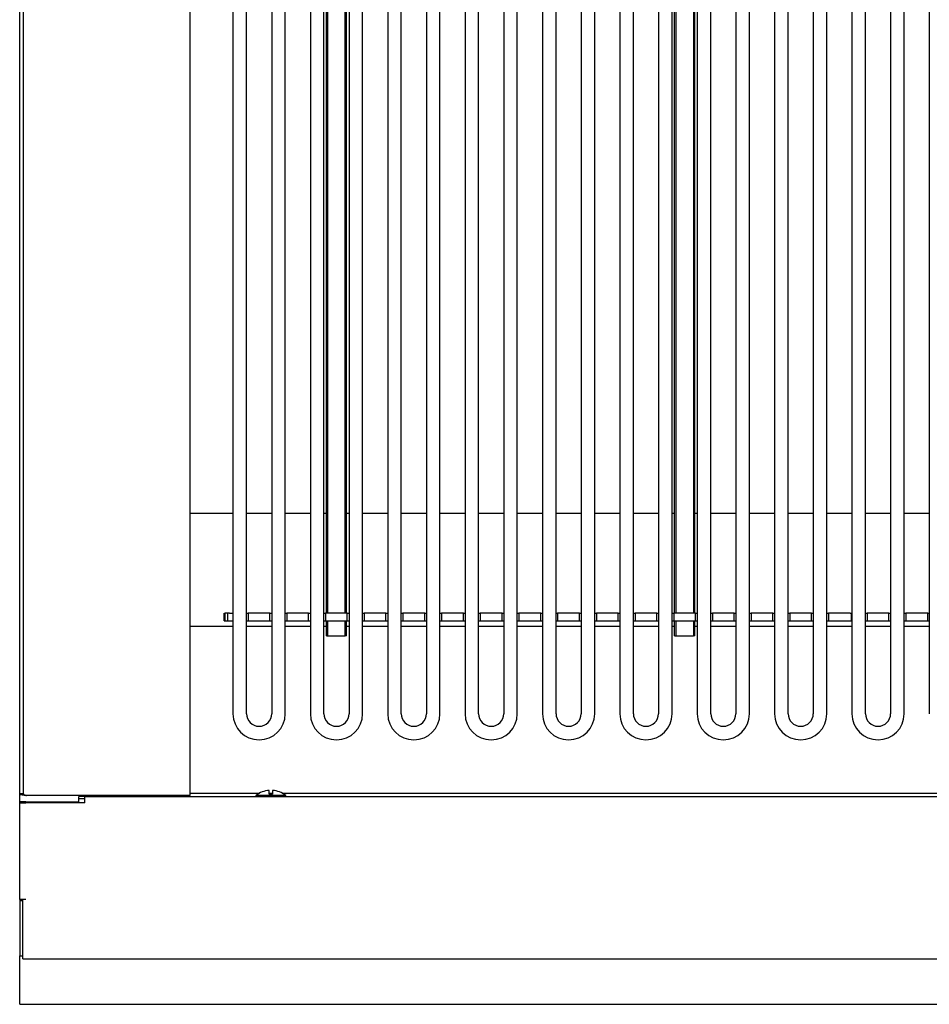
# Model space of a CAD drawing. Units: millimetres. Extents: x 100 to 325, y 50 to 258.
# Drawn here: x 100 to 191, y 54 to 152 of the extents above; entities that cross this region are included whole.
import ezdxf

# ---------------------------------------------------------------- set-up
doc = ezdxf.new("R2010")
doc.units = ezdxf.units.MM

msp = doc.modelspace()

# ---------------------------------------------------------------- linework, layer by layer
at = {"color": 7, "linetype": 'Continuous', "lineweight": 25}
for p, q in [((99.963, 79.652), (99.963, 248.84)), ((100.338, 79.652), (100.338, 248.84)), ((116.963, 74.652), (116.963, 228.777)), ((125.069, 225.839), (125.069, 82.794)), ((126.419, 82.794), (126.419, 225.839)), ((128.923, 225.839), (128.923, 82.794)), ((130.273, 82.794), (130.273, 225.839)), ((132.778, 225.839), (132.778, 82.794)), ((134.128, 82.794), (134.128, 225.839)), ((136.632, 225.839), (136.632, 82.794)), ((137.982, 82.794), (137.982, 225.839)), ((148.194, 225.839), (148.194, 82.794)), ((149.544, 82.794), (149.544, 225.839)), ((152.048, 225.839), (152.048, 82.794)), ((153.398, 82.794), (153.398, 225.839)), ((155.903, 225.839), (155.903, 82.794)), ((157.253, 82.794), (157.253, 225.839)), ((159.757, 225.839), (159.757, 82.794)), ((161.107, 82.794), (161.107, 225.839)), ((171.319, 225.839), (171.319, 82.794)), ((172.669, 82.794), (172.669, 225.839)), ((175.173, 225.839), (175.173, 82.794)), ((176.523, 82.794), (176.523, 225.839)), ((179.028, 225.839), (179.028, 82.794)), ((180.378, 82.794), (180.378, 225.839)), ((182.882, 225.839), (182.882, 82.794)), ((184.232, 82.794), (184.232, 225.839)), ((121.215, 220.418), (121.215, 82.794)), ((122.565, 82.794), (122.565, 220.418)), ((140.486, 220.418), (140.486, 82.794)), ((141.836, 82.794), (141.836, 220.418)), ((144.34, 220.418), (144.34, 82.794)), ((145.69, 82.794), (145.69, 220.418)), ((163.611, 220.418), (163.611, 82.794)), ((164.961, 82.794), (164.961, 220.418)), ((167.465, 220.418), (167.465, 82.794)), ((168.815, 82.794), (168.815, 220.418)), ((186.736, 220.418), (186.736, 82.794)), ((188.086, 82.794), (188.086, 220.418)), ((190.59, 220.418), (190.59, 82.794)), ((130.518, 92.816), (130.518, 153.941)), ((130.643, 153.941), (130.643, 92.816)), ((132.393, 92.816), (132.393, 153.941)), ((132.518, 92.816), (132.518, 153.941)), ((165.213, 92.816), (165.213, 153.941)), ((165.338, 153.941), (165.338, 92.816)), ((167.088, 153.941), (167.088, 92.816)), ((167.213, 92.816), (167.213, 153.941)), ((121.215, 102.735), (116.963, 102.735)), ((125.069, 102.735), (122.565, 102.735)), ((128.923, 102.735), (126.419, 102.735)), ((130.518, 102.735), (130.273, 102.735)), ((132.778, 102.735), (132.518, 102.735)), ((136.632, 102.735), (134.128, 102.735)), ((140.486, 102.735), (137.982, 102.735)), ((144.34, 102.735), (141.836, 102.735)), ((148.194, 102.735), (145.69, 102.735)), ((152.048, 102.735), (149.544, 102.735)), ((155.903, 102.735), (153.398, 102.735)), ((159.757, 102.735), (157.253, 102.735)), ((163.611, 102.735), (161.107, 102.735)), ((165.213, 102.735), (164.961, 102.735)), ((167.465, 102.735), (167.213, 102.735)), ((171.319, 102.735), (168.815, 102.735)), ((175.173, 102.735), (172.669, 102.735)), ((179.028, 102.735), (176.523, 102.735)), ((182.882, 102.735), (180.378, 102.735)), ((186.736, 102.735), (184.232, 102.735)), ((190.59, 102.735), (188.086, 102.735)), ((120.336, 92.816), (120.42, 92.816)), ((120.336, 92.066), (120.336, 92.816)), ((120.706, 92.816), (120.42, 92.816)), ((120.42, 92.066), (120.42, 92.816)), ((120.872, 92.816), (120.706, 92.816)), ((120.706, 92.066), (120.706, 92.816)), ((120.881, 92.816), (120.872, 92.816)), ((120.881, 92.816), (121.131, 92.816)), ((121.131, 92.816), (121.215, 92.816)), ((122.565, 92.816), (122.631, 92.816)), ((122.631, 92.816), (122.722, 92.816)), ((124.894, 92.816), (122.722, 92.816)), ((122.722, 92.816), (122.722, 92.066)), ((124.894, 92.816), (124.986, 92.816)), ((124.894, 92.066), (124.894, 92.816)), ((124.986, 92.816), (125.069, 92.816)), ((126.419, 92.816), (126.486, 92.816)), ((126.486, 92.816), (126.577, 92.816)), ((128.749, 92.816), (126.577, 92.816)), ((126.577, 92.816), (126.577, 92.066)), ((128.749, 92.816), (128.841, 92.816)), ((128.749, 92.066), (128.749, 92.816)), ((128.841, 92.816), (128.923, 92.816)), ((130.273, 92.816), (130.341, 92.816)), ((130.341, 92.816), (130.432, 92.816)), ((132.604, 92.816), (130.432, 92.816)), ((130.432, 92.816), (130.432, 92.066)), ((132.604, 92.816), (132.696, 92.816)), ((132.604, 92.066), (132.604, 92.816)), ((132.696, 92.816), (132.778, 92.816)), ((134.128, 92.816), (134.196, 92.816)), ((134.196, 92.816), (134.287, 92.816)), ((136.459, 92.816), (134.287, 92.816)), ((134.287, 92.816), (134.287, 92.066)), ((136.459, 92.816), (136.551, 92.816)), ((136.459, 92.066), (136.459, 92.816)), ((136.551, 92.816), (136.632, 92.816)), ((137.982, 92.816), (138.051, 92.816)), ((138.051, 92.816), (138.142, 92.816)), ((140.314, 92.816), (138.142, 92.816)), ((138.142, 92.816), (138.142, 92.066)), ((140.314, 92.816), (140.406, 92.816)), ((140.314, 92.066), (140.314, 92.816)), ((140.406, 92.816), (140.486, 92.816)), ((141.836, 92.816), (141.906, 92.816)), ((141.906, 92.816), (141.997, 92.816)), ((144.169, 92.816), (141.997, 92.816)), ((141.997, 92.816), (141.997, 92.066)), ((144.169, 92.816), (144.261, 92.816)), ((144.169, 92.066), (144.169, 92.816)), ((144.261, 92.816), (144.34, 92.816)), ((145.69, 92.816), (145.761, 92.816)), ((145.761, 92.816), (145.852, 92.816)), ((148.024, 92.816), (145.852, 92.816)), ((145.852, 92.816), (145.852, 92.066)), ((148.024, 92.816), (148.116, 92.816)), ((148.024, 92.066), (148.024, 92.816)), ((148.116, 92.816), (148.194, 92.816)), ((149.544, 92.816), (149.616, 92.816)), ((149.616, 92.816), (149.707, 92.816)), ((151.879, 92.816), (149.707, 92.816)), ((149.707, 92.816), (149.707, 92.066)), ((151.879, 92.816), (151.971, 92.816)), ((151.879, 92.066), (151.879, 92.816)), ((151.971, 92.816), (152.048, 92.816)), ((153.398, 92.816), (153.471, 92.816)), ((153.471, 92.816), (153.562, 92.816)), ((155.734, 92.816), (153.562, 92.816)), ((153.562, 92.816), (153.562, 92.066)), ((155.734, 92.816), (155.826, 92.816)), ((155.734, 92.066), (155.734, 92.816)), ((155.826, 92.816), (155.903, 92.816)), ((157.253, 92.816), (157.326, 92.816)), ((157.326, 92.816), (157.417, 92.816)), ((159.589, 92.816), (157.417, 92.816)), ((157.417, 92.816), (157.417, 92.066)), ((159.589, 92.816), (159.681, 92.816)), ((159.589, 92.066), (159.589, 92.816)), ((159.681, 92.816), (159.757, 92.816)), ((161.107, 92.816), (161.181, 92.816)), ((161.181, 92.816), (161.272, 92.816)), ((163.444, 92.816), (161.272, 92.816)), ((161.272, 92.816), (161.272, 92.066)), ((163.444, 92.816), (163.536, 92.816)), ((163.444, 92.066), (163.444, 92.816)), ((163.536, 92.816), (163.611, 92.816)), ((164.961, 92.816), (165.036, 92.816)), ((165.036, 92.816), (165.127, 92.816)), ((167.299, 92.816), (165.127, 92.816)), ((165.127, 92.816), (165.127, 92.066)), ((167.299, 92.816), (167.391, 92.816)), ((167.299, 92.066), (167.299, 92.816)), ((167.391, 92.816), (167.465, 92.816)), ((168.815, 92.816), (168.891, 92.816)), ((168.891, 92.816), (168.982, 92.816)), ((171.154, 92.816), (168.982, 92.816)), ((168.982, 92.816), (168.982, 92.066)), ((171.154, 92.816), (171.246, 92.816)), ((171.154, 92.066), (171.154, 92.816)), ((171.246, 92.816), (171.319, 92.816)), ((172.669, 92.816), (172.746, 92.816)), ((172.746, 92.816), (172.837, 92.816)), ((175.009, 92.816), (172.837, 92.816)), ((172.837, 92.816), (172.837, 92.066)), ((175.009, 92.816), (175.101, 92.816)), ((175.009, 92.066), (175.009, 92.816)), ((175.101, 92.816), (175.173, 92.816)), ((176.523, 92.816), (176.601, 92.816)), ((176.601, 92.816), (176.692, 92.816)), ((178.864, 92.816), (176.692, 92.816)), ((176.692, 92.816), (176.692, 92.066)), ((178.864, 92.816), (178.956, 92.816)), ((178.864, 92.066), (178.864, 92.816)), ((178.956, 92.816), (179.028, 92.816)), ((180.378, 92.816), (180.456, 92.816)), ((180.456, 92.816), (180.547, 92.816)), ((182.719, 92.816), (180.547, 92.816)), ((180.547, 92.816), (180.547, 92.066)), ((182.719, 92.816), (182.811, 92.816)), ((182.811, 92.816), (182.882, 92.816)), ((182.811, 92.816), (182.811, 92.066)), ((184.232, 92.816), (184.311, 92.816)), ((184.311, 92.816), (184.402, 92.816)), ((186.574, 92.816), (184.402, 92.816)), ((184.402, 92.816), (184.402, 92.066)), ((186.574, 92.816), (186.666, 92.816)), ((186.574, 92.066), (186.574, 92.816)), ((186.666, 92.816), (186.736, 92.816)), ((188.086, 92.816), (188.166, 92.816)), ((188.166, 92.816), (188.257, 92.816)), ((190.429, 92.816), (188.257, 92.816)), ((188.257, 92.816), (188.257, 92.066)), ((190.429, 92.816), (190.521, 92.816)), ((190.429, 92.066), (190.429, 92.816)), ((190.521, 92.816), (190.59, 92.816)), ((121.215, 91.485), (116.963, 91.485)), ((120.336, 92.066), (120.42, 92.066)), ((120.42, 92.066), (120.706, 92.066)), ((120.706, 92.066), (120.872, 92.066)), ((120.872, 92.066), (120.881, 92.066)), ((120.881, 92.066), (121.131, 92.066)), ((121.131, 92.066), (121.215, 92.066)), ((122.565, 92.066), (122.631, 92.066)), ((125.069, 91.485), (122.565, 91.485)), ((122.631, 92.066), (122.722, 92.066)), ((122.722, 92.066), (124.894, 92.066)), ((124.894, 92.066), (124.986, 92.066)), ((124.986, 92.066), (125.069, 92.066)), ((126.419, 92.066), (126.486, 92.066)), ((128.923, 91.485), (126.419, 91.485)), ((126.486, 92.066), (126.577, 92.066)), ((126.577, 92.066), (128.749, 92.066)), ((128.749, 92.066), (128.841, 92.066)), ((128.841, 92.066), (128.923, 92.066)), ((130.273, 92.066), (130.341, 92.066)), ((130.518, 91.485), (130.273, 91.485)), ((130.341, 92.066), (130.432, 92.066)), ((130.432, 92.066), (132.604, 92.066)), ((130.518, 90.566), (130.518, 92.066)), ((130.643, 92.066), (130.643, 90.566)), ((132.393, 90.566), (132.393, 92.066)), ((132.518, 90.566), (132.518, 92.066)), ((132.778, 91.485), (132.518, 91.485)), ((132.604, 92.066), (132.696, 92.066)), ((132.696, 92.066), (132.778, 92.066)), ((134.128, 92.066), (134.196, 92.066)), ((136.632, 91.485), (134.128, 91.485)), ((134.196, 92.066), (134.287, 92.066)), ((134.287, 92.066), (136.459, 92.066)), ((136.459, 92.066), (136.551, 92.066)), ((136.551, 92.066), (136.632, 92.066)), ((137.982, 92.066), (138.051, 92.066)), ((140.486, 91.485), (137.982, 91.485)), ((138.051, 92.066), (138.142, 92.066)), ((138.142, 92.066), (140.314, 92.066)), ((140.314, 92.066), (140.406, 92.066)), ((140.406, 92.066), (140.486, 92.066)), ((141.836, 92.066), (141.906, 92.066)), ((144.34, 91.485), (141.836, 91.485)), ((141.906, 92.066), (141.997, 92.066)), ((141.997, 92.066), (144.169, 92.066)), ((144.169, 92.066), (144.261, 92.066)), ((144.261, 92.066), (144.34, 92.066)), ((145.69, 92.066), (145.761, 92.066)), ((148.194, 91.485), (145.69, 91.485)), ((145.761, 92.066), (145.852, 92.066)), ((145.852, 92.066), (148.024, 92.066)), ((148.024, 92.066), (148.116, 92.066)), ((148.116, 92.066), (148.194, 92.066)), ((149.544, 92.066), (149.616, 92.066)), ((152.048, 91.485), (149.544, 91.485)), ((149.616, 92.066), (149.707, 92.066)), ((149.707, 92.066), (151.879, 92.066)), ((151.879, 92.066), (151.971, 92.066)), ((151.971, 92.066), (152.048, 92.066)), ((153.398, 92.066), (153.471, 92.066)), ((155.903, 91.485), (153.398, 91.485)), ((153.471, 92.066), (153.562, 92.066)), ((153.562, 92.066), (155.734, 92.066)), ((155.734, 92.066), (155.826, 92.066)), ((155.826, 92.066), (155.903, 92.066)), ((157.253, 92.066), (157.326, 92.066)), ((159.757, 91.485), (157.253, 91.485)), ((157.326, 92.066), (157.417, 92.066)), ((157.417, 92.066), (159.589, 92.066)), ((159.589, 92.066), (159.681, 92.066)), ((159.681, 92.066), (159.757, 92.066)), ((161.107, 92.066), (161.181, 92.066)), ((163.611, 91.485), (161.107, 91.485)), ((161.181, 92.066), (161.272, 92.066)), ((161.272, 92.066), (163.444, 92.066)), ((163.444, 92.066), (163.536, 92.066)), ((163.536, 92.066), (163.611, 92.066)), ((164.961, 92.066), (165.036, 92.066)), ((165.213, 91.485), (164.961, 91.485)), ((165.036, 92.066), (165.127, 92.066)), ((165.127, 92.066), (167.299, 92.066)), ((165.213, 90.566), (165.213, 92.066)), ((165.338, 92.066), (165.338, 90.566)), ((167.088, 92.066), (167.088, 90.566)), ((167.213, 90.566), (167.213, 92.066)), ((167.465, 91.485), (167.213, 91.485)), ((167.299, 92.066), (167.391, 92.066)), ((167.391, 92.066), (167.465, 92.066)), ((168.815, 92.066), (168.891, 92.066)), ((171.319, 91.485), (168.815, 91.485)), ((168.891, 92.066), (168.982, 92.066)), ((168.982, 92.066), (171.154, 92.066)), ((171.154, 92.066), (171.246, 92.066)), ((171.246, 92.066), (171.319, 92.066)), ((172.669, 92.066), (172.746, 92.066)), ((175.173, 91.485), (172.669, 91.485)), ((172.746, 92.066), (172.837, 92.066)), ((172.837, 92.066), (175.009, 92.066)), ((175.009, 92.066), (175.101, 92.066)), ((175.101, 92.066), (175.173, 92.066)), ((176.523, 92.066), (176.601, 92.066)), ((179.028, 91.485), (176.523, 91.485)), ((176.601, 92.066), (176.692, 92.066)), ((176.692, 92.066), (178.864, 92.066)), ((178.864, 92.066), (178.956, 92.066)), ((178.956, 92.066), (179.028, 92.066)), ((180.378, 92.066), (180.456, 92.066)), ((182.882, 91.485), (180.378, 91.485)), ((180.456, 92.066), (180.547, 92.066)), ((180.547, 92.066), (182.719, 92.066)), ((182.719, 92.066), (182.811, 92.066)), ((182.811, 92.066), (182.882, 92.066)), ((184.232, 92.066), (184.311, 92.066)), ((186.736, 91.485), (184.232, 91.485)), ((184.311, 92.066), (184.402, 92.066)), ((184.402, 92.066), (186.574, 92.066)), ((186.574, 92.066), (186.666, 92.066)), ((186.666, 92.066), (186.736, 92.066)), ((188.086, 92.066), (188.166, 92.066)), ((190.59, 91.485), (188.086, 91.485)), ((188.166, 92.066), (188.257, 92.066)), ((188.257, 92.066), (190.429, 92.066)), ((190.429, 92.066), (190.521, 92.066)), ((190.521, 92.066), (190.59, 92.066)), ((130.518, 90.566), (130.643, 90.566)), ((130.643, 90.566), (132.393, 90.566)), ((132.518, 90.566), (132.393, 90.566)), ((165.213, 90.566), (165.338, 90.566)), ((165.338, 90.566), (167.088, 90.566)), ((167.213, 90.566), (167.088, 90.566)), ((99.963, 77.533), (99.963, 79.652)), ((100.338, 77.533), (100.338, 79.652)), ((99.963, 74.796), (99.963, 77.533)), ((100.338, 74.796), (100.338, 77.533)), ((99.963, 74.03), (99.963, 74.796)), ((100.338, 74.796), (99.963, 74.796)), ((116.276, 74.652), (100.651, 74.652)), ((106.463, 74.652), (106.463, 74.53)), ((106.776, 74.527), (106.776, 74.652)), ((116.963, 74.652), (116.276, 74.652)), ((116.963, 74.87), (123.85, 74.87)), ((124.988, 74.639), (123.513, 74.639)), ((124.819, 74.87), (125.157, 74.87)), ((125.157, 74.777), (124.819, 74.777)), ((126.463, 74.639), (124.988, 74.639)), ((126.126, 74.87), (211.35, 74.87)), ((99.963, 73.915), (99.963, 74.03)), ((100.576, 74.03), (99.963, 74.03)), ((99.963, 64.27), (99.963, 73.915)), ((99.963, 73.915), (100.576, 73.915)), ((100.576, 74.03), (105.851, 74.03)), ((106.463, 73.915), (100.576, 73.915)), ((104.222, 73.915), (104.286, 74.03)), ((104.588, 74.03), (104.588, 73.915)), ((105.851, 74.03), (105.851, 74.53)), ((106.463, 74.53), (105.851, 74.53)), ((105.851, 74.354), (106.463, 74.354)), ((318.463, 74.527), (106.463, 74.527)), ((106.463, 73.915), (106.463, 74.527)), ((100.263, 64.27), (99.963, 64.27)), ((99.963, 64.27), (99.963, 64.186)), ((99.963, 64.186), (99.963, 58.672)), ((99.963, 64.186), (100.263, 64.186)), ((100.263, 64.182), (100.263, 64.27)), ((100.576, 64.27), (100.263, 64.27)), ((100.263, 58.357), (100.263, 64.182)), ((99.963, 58.672), (100.263, 58.672)), ((99.963, 55.614), (99.963, 58.672)), ((100.263, 58.357), (324.663, 58.357)), ((99.963, 53.837), (99.963, 55.614)), ((99.963, 53.837), (324.963, 53.837))]:
    msp.add_line(p, q, dxfattribs=at)
for centre, radius, start, end in [((123.817, 82.793), 2.602, 180, 0), ((123.817, 82.793), 1.252, 180, 0), ((131.526, 82.793), 2.602, 180, 0), ((131.526, 82.793), 1.252, 180, 0), ((139.234, 82.793), 2.602, 180, 0), ((139.234, 82.793), 1.252, 180, 0), ((146.942, 82.793), 2.602, 180, 0), ((146.942, 82.793), 1.252, 180, 0), ((154.651, 82.793), 2.602, 180, 0), ((154.651, 82.793), 1.252, 180, 0), ((162.359, 82.793), 2.602, 180, 0), ((162.359, 82.793), 1.252, 180, 0), ((170.067, 82.793), 2.602, 180, 0), ((170.067, 82.793), 1.252, 180, 0), ((177.776, 82.793), 2.602, 180, 0), ((177.776, 82.793), 1.252, 180, 0), ((185.484, 82.793), 2.602, 180, 0), ((185.484, 82.793), 1.252, 180, 0), ((123.551, 74.59), 0.0625, 127.37016, 270), ((124.939, 72.914), 2.239, 93.04773, 129.58017), ((125.037, 72.914), 2.239, 50.41983, 86.94829), ((126.426, 74.59), 0.0625, 270, 52.62984)]:
    msp.add_arc(centre, radius, start, end, dxfattribs=at)
for points, knots in [([(99.963, 74.796), (99.971, 74.786), (99.986, 74.765), (100.107, 74.734), (100.284, 74.703), (100.477, 74.675), (100.603, 74.659), (100.651, 74.652)], [0, 0, 0, 0, 0.216601, 0.433207, 0.649811, 0.866417, 1, 1, 1, 1]), ([(100.338, 74.796), (100.343, 74.784), (100.352, 74.76), (100.424, 74.724), (100.528, 74.688), (100.61, 74.664), (100.651, 74.652)], [0, 0, 0, 0, 0.249994, 0.500004, 0.749991, 1, 1, 1, 1]), ([(124.819, 74.777), (124.819, 74.791), (124.819, 74.941), (124.819, 75.117), (124.819, 75.14), (124.819, 75.149)], [0, 0, 0, 0, 0.0582622, 0.6157769, 1, 1, 1, 1]), ([(125.157, 75.149), (125.157, 75.149), (125.157, 75.155), (125.157, 75.131), (125.157, 75.058), (125.157, 74.86), (125.157, 74.777)], [0, 0, 0, 0, 0.0013778, 0.1265162, 0.6324531, 1, 1, 1, 1])]:
    msp.add_open_spline(points, degree=3, knots=knots, dxfattribs=at)

doc.saveas('drawing.dxf')
